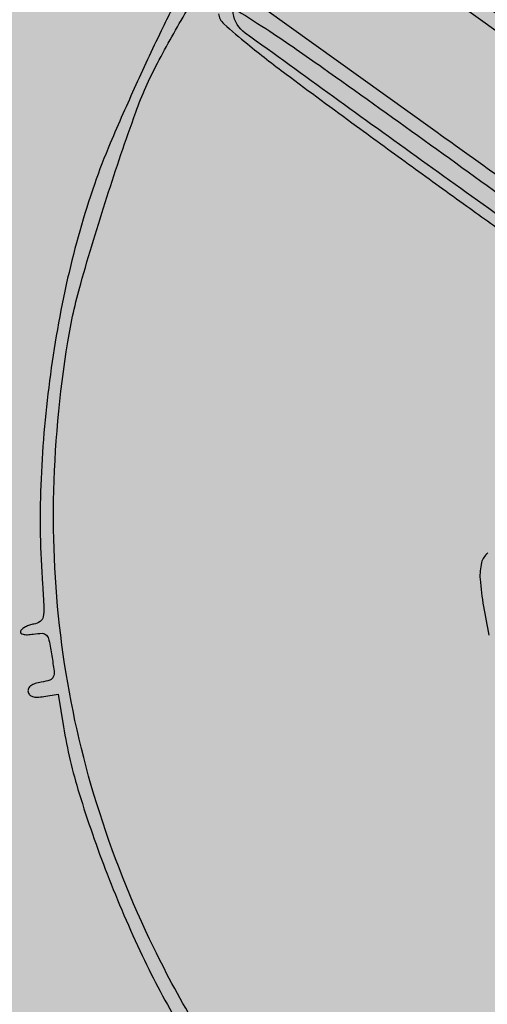
# Model space of a CAD drawing. Extents: x 84 to 209, y -1104 to -1045.
# Drawn here: x 107 to 107, y -1089 to -1089 of the extents above; entities that cross this region are included whole.
import ezdxf

# ---------------------------------------------------------------- set-up
doc = ezdxf.new("R2010")
doc.units = 0
doc.header["$MEASUREMENT"] = 0
doc.layers.get('0').update_dxf_attribs({"linetype": 'CONTINUOUS'})

msp = doc.modelspace()

# ---------------------------------------------------------------- hatches: boundary and pattern name
at = {"true_color": 0xc1a470, "transparency": 33554477}
h = msp.add_hatch(color=33, dxfattribs=at)
h.dxf.hatch_style = 1
h.paths.add_polyline_path([(106.59889, -1080.00918), (103.77802, -1081.4153), (109.64684, -1101.21672)])

# ---------------------------------------------------------------- linework, layer by layer
for points in [[(107.02475, -1089.06092, -0.001493), (107.05778, -1089.08474, -0.007438), (107.07609, -1089.09844, -0.00489), (107.08808, -1089.10789, -0.39852), (107.08837, -1089.11004, -0.398321), (107.08623, -1089.11045, -0.004776), (107.07329, -1089.102, -0.007349), (107.05422, -1089.08889, -0.001475), (107.02067, -1089.06494, -0.001041), (106.99535, -1089.04667, -0.001708), (106.97398, -1089.03108, -0.000166), (106.95494, -1089.01707, -0.195925), (106.95444, -1089.01625, -0.618364), (106.95653, -1089.01475, -0.020972), (106.96781, -1089.02127, -0.011983), (106.98737, -1089.03436, -0.001933)], [(107.07184, -1089.13155, -0.00154), (107.06756, -1089.13773, -0.002399), (107.06383, -1089.14302, -0.000682), (107.06055, -1089.14761, -0.081309), (107.06004, -1089.14812, -0.319372), (107.05941, -1089.14812, -0.000127), (107.0401, -1089.13457, -0.001727), (107.01861, -1089.11937, -0.001041), (106.99323, -1089.10121), (106.9272, -1089.05374), (106.93902, -1089.0372), (106.95084, -1089.02066), (107.01685, -1089.06809), (107.08287, -1089.11553)], [(107.05575, -1089.15573, -0.440764), (107.05161, -1089.15661, -0.00084), (106.98945, -1089.11206, -0.00117), (106.92826, -1089.06783, -0.197572), (106.92405, -1089.061, -0.641797), (106.92547, -1089.06004, -0.009246), (106.93675, -1089.06723, -0.007895), (106.95511, -1089.07985, -0.001282), (106.99034, -1089.10502, -0.001367), (107.02532, -1089.13029, -0.007766), (107.04369, -1089.14408, -0.005974), (107.05532, -1089.15332, -0.370096)], [(107.11125, -1089.37571), (107.12794, -1089.38734), (107.08028, -1089.45357), (107.03261, -1089.5198), (107.01602, -1089.50845), (106.99942, -1089.49709), (107.04698, -1089.43058, -0.00001), (107.06521, -1089.40508, -0.000017), (107.08057, -1089.38361), (107.09454, -1089.36408, -0.30105), (107.09455, -1089.36407, -0.097502), (107.09455, -1089.36408), (107.09946, -1089.36749, -0.000029), (107.10485, -1089.37125, -0.000017)]]:
    msp.add_lwpolyline(points, format="xyb", close=True)
for points in [[(106.90677, -1089.05236, 0.017447), (106.89966, -1089.06586, 0.006007), (106.8903, -1089.08584, 0.006019), (106.88141, -1089.10607, 0.017179), (106.87589, -1089.12041, 0.028065), (106.86662, -1089.15297, 0.02304), (106.86032, -1089.18859, 0.022943), (106.8573, -1089.22482, 0.027035), (106.85788, -1089.25923, -0.005895), (106.85836, -1089.26728, -0.064626), (106.8581, -1089.2705, -0.184412), (106.85704, -1089.27212, -0.117594), (106.85494, -1089.273, 0.039469), (106.8534, -1089.27338, 0.042502), (106.85197, -1089.27399, 0.046632), (106.85086, -1089.27472, 0.126449), (106.8503, -1089.27548, 0.297719), (106.85042, -1089.27613, 0.145541), (106.85119, -1089.27656, 0.069343), (106.85265, -1089.27669, 0.027979), (106.85465, -1089.27648, -0.036696), (106.8578, -1089.2762, -0.222314), (106.85926, -1089.27685, -0.128283), (106.86014, -1089.27864, -0.009678), (106.86112, -1089.28399, -0.009722), (106.86189, -1089.28935, -0.126045), (106.86164, -1089.29134, -0.222479), (106.86048, -1089.29243, -0.0387), (106.85748, -1089.29316, 0.033607), (106.8553, -1089.29367, 0.082504), (106.85383, -1089.2944, 0.12651), (106.85304, -1089.29535, 0.152103), (106.85288, -1089.29648, 0.152103), (106.8534, -1089.29751, 0.12651), (106.85444, -1089.29816, 0.082504), (106.85607, -1089.29838, 0.033607), (106.8583, -1089.29817), (106.86331, -1089.29735), (106.86517, -1089.30862, 0.033945), (106.87062, -1089.33181, 0.017925), (106.88034, -1089.35975, 0.017644), (106.8925, -1089.38806, 0.024013), (106.90556, -1089.41259, 0.017519)], [(107.15952, -1089.58078, -0.024972), (107.122, -1089.57289, -0.025392), (107.08615, -1089.56147, -0.030654), (107.05389, -1089.54706, -0.021562), (107.03349, -1089.53525, -0.011785), (107.0095, -1089.51914, -0.011755), (106.98669, -1089.50222, -0.025753), (106.97026, -1089.48799, -0.025406), (106.94969, -1089.46614, -0.02026), (106.92975, -1089.44065, -0.019989), (106.91163, -1089.41319, -0.022557), (106.89653, -1089.38543, -0.038205), (106.87672, -1089.33535, -0.039848), (106.86509, -1089.28353, -0.039466), (106.86176, -1089.23006, -0.036067), (106.86666, -1089.17507, -0.028813), (106.87115, -1089.15486, -0.008742), (106.88024, -1089.12479, -0.008384), (106.89027, -1089.09532, -0.035352), (106.8978, -1089.07825, -0.012415), (106.90798, -1089.06008, -0.010789)], [(106.91893, -1089.06115, 0.170099), (106.92082, -1089.06461, 0.012932), (106.92901, -1089.07163, 0.010574), (106.94242, -1089.08207, 0.002108), (106.96683, -1089.10011, 0.001059), (106.98613, -1089.11418, 0.001122), (107.00513, -1089.1279, 0.001069), (107.02154, -1089.13965, 0.005146)], [(107.46502, -1090.58903, -0.000002), (107.45849, -1090.55003, -0.06239)], [(107.01242, -1089.24833, 0.15767), (107.01027, -1089.25168, 0.085174), (107.00977, -1089.2574, 0.020507), (107.01094, -1089.26687, 0.010049), (107.0128, -1089.27683, 0.079327)]]:
    msp.add_lwpolyline(points, format="xyb")

doc.saveas('drawing.dxf')
